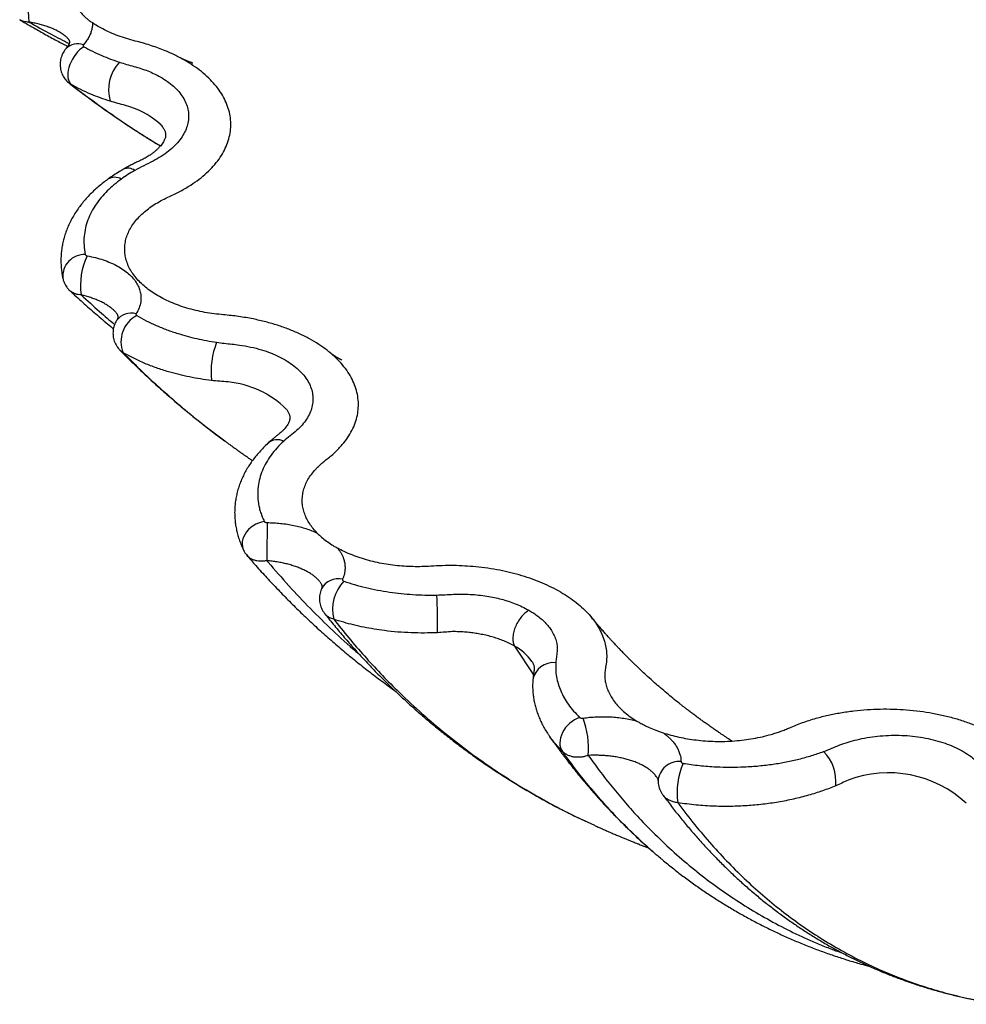
# Model space of a CAD drawing. Units: millimetres. Extents: x 20 to 400, y 25 to 574.
# Drawn here: x 263 to 291, y 145 to 175 of the extents above; entities that cross this region are included whole.
import ezdxf

# ---------------------------------------------------------------- set-up
doc = ezdxf.new("R2010")
doc.units = ezdxf.units.MM
doc.header["$LTSCALE"] = 2

msp = doc.modelspace()

# ---------------------------------------------------------------- linework, layer by layer
at = {"color": 7, "linetype": 'Continuous', "lineweight": 25}
for p, q in [((263.697, 174.293), (263.693, 174.296)), ((266.713, 170.866), (266.834, 170.792)), ((265.418, 165.787), (265.415, 165.791)), ((271.685, 157.533), (271.682, 157.538)), ((277.616, 155.568), (278.188, 154.694)), ((278.149, 155.094), (278.143, 155.103)), ((281.93, 151.601), (281.926, 151.606)), ((279.829, 150.22), (280.044, 150.118))]:
    msp.add_line(p, q, dxfattribs=at)
at = {"color": 8, "linetype": 'Continuous', "lineweight": 25}
msp.add_line((264.12, 172.657), (264.067, 172.692), dxfattribs=at)
at = {"color": 7, "linetype": 'Continuous', "lineweight": 25, "flags": 128}
for points in [[(264.501, 173.812), (264.437, 173.769), (264.373, 173.716), (264.312, 173.656), (264.254, 173.588), (264.201, 173.514), (264.152, 173.435), (264.11, 173.353), (264.075, 173.269), (264.047, 173.184), (264.027, 173.101), (264.015, 173.02), (264.012, 172.942), (264.017, 172.87), (264.031, 172.804), (264.053, 172.746), (264.083, 172.697), (264.12, 172.657)], [(279.595, 153.402), (279.516, 153.37), (279.439, 153.33), (279.365, 153.28), (279.294, 153.223), (279.229, 153.159), (279.169, 153.09), (279.117, 153.016), (279.074, 152.939), (279.039, 152.861), (279.013, 152.781), (278.998, 152.703), (278.992, 152.626), (278.997, 152.554), (279.012, 152.486), (279.037, 152.423), (279.072, 152.368)]]:
    msp.add_lwpolyline(points, dxfattribs=at)
at = {"color": 8, "linetype": 'Continuous', "lineweight": 25, "flags": 128}
msp.add_lwpolyline([(269.994, 159.366), (269.906, 159.346), (269.819, 159.317), (269.735, 159.279), (269.655, 159.233), (269.582, 159.179), (269.515, 159.118), (269.457, 159.052), (269.408, 158.981), (269.37, 158.907), (269.342, 158.831), (269.325, 158.754), (269.321, 158.678), (269.327, 158.604), (269.346, 158.533), (269.366, 158.486)], dxfattribs=at)
at = {"color": 7, "linetype": 'Continuous', "lineweight": 25}
for centre, radius, start, end in [((265.451, 174.938), 2.649, 161.1236, 188.1367), ((266.459, 172.505), 1.208, 136.232, 196.9121), ((266.418, 166.559), 2.02, 153.8836, 188.5395), ((266.513, 164.842), 0.882, 117.1006, 202.8719), ((270.913, 163.903), 2.54, 158.9151, 185.5915), ((327.538, 158.395), 57.463, 179.0686, 180.2208), ((273.31, 156.687), 1.239, 136.1184, 193.9416), ((256.671, 156.187), 18.6, 359.3624, 2.8933), ((277.206, 152.45), 2.66, 355.5892, 20.4557), ((286.112, 151.456), 1.286, 353.9741, 44.8161), ((284.772, 151.117), 2.211, 156.3451, 188.0927)]:
    msp.add_arc(centre, radius, start, end, dxfattribs=at)
at = {"color": 8, "linetype": 'Continuous', "lineweight": 25}
for centre, radius, start, end in [((264.312, 173.402), 0.499, 69.2798, 135.0096), ((265.078, 169.456), 2.66, 50.2214, 75.048), ((265.847, 169.762), 0.351, 54.184, 113.427), ((265.44, 169.445), 0.394, 59.2653, 121.8859), ((264.524, 166.822), 0.667, 88.2934, 184.3927), ((265.939, 165.161), 0.544, 73.5565, 144.4096), ((268.608, 160.686), 2.939, 45.5736, 84.4865), ((270.394, 161.398), 0.452, 64.9132, 128.7065), ((272.248, 157.039), 0.581, 77.1117, 151.9572), ((276.908, 154.234), 1.51, 35.1243, 62.0658), ((278.797, 154.434), 0.635, 83.4169, 169.7461), ((282.622, 151.416), 0.642, 84.5953, 175.1902), ((288.996, 148.228), 3.488, 47.1799, 110.6201)]:
    msp.add_arc(centre, radius, start, end, dxfattribs=at)
at = {"color": 7, "linetype": 'Continuous', "lineweight": 25}
for points, knots in [([(263.982, 175.506), (263.992, 175.478), (264.012, 175.421), (264.059, 175.33), (264.121, 175.224), (264.2, 175.107), (264.298, 174.979), (264.398, 174.86), (264.493, 174.76), (264.581, 174.677), (264.663, 174.608), (264.731, 174.561), (264.765, 174.537)], [0, 0, 0, 0, 0.078364, 0.157024, 0.235671, 0.355914, 0.476149, 0.606374, 0.736619, 0.824555, 0.912488, 1, 1, 1, 1]), ([(262.547, 174.634), (262.565, 174.623), (262.692, 174.546), (262.941, 174.403), (263.298, 174.202), (263.656, 174.006), (263.897, 173.881), (264.01, 173.822)], [0, 0, 0, 0, 0.03981, 0.273653, 0.521413, 0.775872, 1, 1, 1, 1]), ([(264.765, 174.537), (264.765, 174.533), (264.765, 174.492), (264.76, 174.416), (264.737, 174.307), (264.7, 174.198), (264.646, 174.088), (264.578, 173.978), (264.518, 173.905), (264.489, 173.869)], [0, 0, 0, 0, 0.018081, 0.174374, 0.331637, 0.4918, 0.652901, 0.82593, 1, 1, 1, 1]), ([(266.063, 173.985), (265.975, 174.009), (265.798, 174.055), (265.546, 174.141), (265.302, 174.239), (265.092, 174.341), (264.913, 174.44), (264.814, 174.505), (264.765, 174.537)], [0, 0, 0, 0, 0.178082, 0.357423, 0.540638, 0.725158, 0.862304, 1, 1, 1, 1]), ([(263.692, 174.296), (263.708, 174.288), (263.75, 174.267), (263.809, 174.231), (263.87, 174.191), (263.921, 174.152), (263.963, 174.115), (263.996, 174.081), (264.021, 174.052), (264.038, 174.027), (264.05, 174.006), (264.058, 173.987), (264.062, 173.971), (264.064, 173.956), (264.063, 173.939), (264.059, 173.918), (264.051, 173.895), (264.039, 173.868), (264.02, 173.835), (263.995, 173.798), (263.97, 173.769), (263.959, 173.755)], [0, 0, 0, 0, 0.028817, 0.07645, 0.123425, 0.169718, 0.215385, 0.2606, 0.305692, 0.351041, 0.397991, 0.453403, 0.516601, 0.595223, 0.675469, 0.741699, 0.801598, 0.848876, 0.895189, 0.949777, 1, 1, 1, 1]), ([(264.489, 173.869), (264.485, 173.863), (264.477, 173.852), (264.478, 173.834), (264.488, 173.82), (264.498, 173.814), (264.501, 173.812)], [0, 0, 0, 0, 0.298614, 0.59932, 0.858739, 1, 1, 1, 1]), ([(264.501, 173.812), (264.588, 173.765), (264.761, 173.671), (265.033, 173.547), (265.308, 173.435), (265.494, 173.372), (265.587, 173.34)], [0, 0, 0, 0, 0.261424, 0.524046, 0.761569, 1, 1, 1, 1]), ([(267.108, 169.255), (267.166, 169.281), (267.338, 169.36), (267.553, 169.476), (267.795, 169.625), (268.013, 169.778), (268.243, 169.97), (268.448, 170.176), (268.619, 170.389), (268.757, 170.61), (268.862, 170.834), (268.935, 171.065), (268.973, 171.298), (268.978, 171.531), (268.949, 171.763), (268.884, 171.995), (268.787, 172.222), (268.657, 172.441), (268.498, 172.653), (268.306, 172.859), (268.086, 173.054), (267.837, 173.237), (267.563, 173.407), (267.261, 173.566), (266.978, 173.691), (266.725, 173.787), (266.512, 173.86), (266.291, 173.927), (266.139, 173.966), (266.063, 173.985)], [0, 0, 0, 0, 0.021997, 0.066218, 0.088453, 0.128608, 0.169042, 0.210362, 0.251995, 0.291837, 0.332255, 0.37296, 0.414256, 0.45409, 0.494498, 0.535202, 0.576511, 0.616096, 0.656231, 0.696646, 0.737639, 0.777555, 0.817757, 0.858845, 0.900232, 0.925006, 0.949914, 0.974888, 1, 1, 1, 1]), ([(263.96, 173.754), (263.948, 173.741), (263.919, 173.707), (263.88, 173.648), (263.843, 173.577), (263.814, 173.503), (263.793, 173.426), (263.78, 173.344), (263.776, 173.259), (263.783, 173.173), (263.8, 173.089), (263.826, 173.008), (263.86, 172.933), (263.901, 172.865), (263.948, 172.802), (264.002, 172.746), (264.042, 172.709), (264.065, 172.692), (264.066, 172.691)], [0, 0, 0, 0, 0.044155, 0.110996, 0.177625, 0.244159, 0.310731, 0.377617, 0.450232, 0.522477, 0.59414, 0.665142, 0.734306, 0.799171, 0.863949, 0.929212, 0.994804, 1, 1, 1, 1]), ([(265.587, 173.34), (265.659, 173.318), (265.802, 173.274), (266.023, 173.215), (266.24, 173.151), (266.448, 173.076), (266.645, 172.991), (266.847, 172.887), (267.048, 172.76), (267.237, 172.61), (267.396, 172.448), (267.521, 172.277), (267.614, 172.099), (267.674, 171.915), (267.697, 171.727), (267.684, 171.537), (267.635, 171.347), (267.551, 171.16), (267.432, 170.978), (267.278, 170.8), (267.087, 170.631), (266.863, 170.472), (266.607, 170.325), (266.324, 170.192), (266.143, 170.095), (266.052, 170.047)], [0, 0, 0, 0, 0.033792, 0.067612, 0.101404, 0.135505, 0.169669, 0.20377, 0.248392, 0.293161, 0.337785, 0.382345, 0.42704, 0.471601, 0.51728, 0.563108, 0.608808, 0.655553, 0.702433, 0.749181, 0.798454, 0.847873, 0.897154, 0.948597, 1, 1, 1, 1]), ([(267.814, 173.314), (267.813, 173.314), (267.81, 173.315), (267.79, 173.321), (267.774, 173.327), (267.755, 173.333), (267.731, 173.342), (267.71, 173.35), (267.691, 173.357), (267.673, 173.364), (267.656, 173.371), (267.638, 173.378), (267.62, 173.386), (267.602, 173.393), (267.585, 173.401), (267.57, 173.408), (267.556, 173.414), (267.542, 173.42), (267.529, 173.427), (267.514, 173.434), (267.498, 173.441), (267.484, 173.448), (267.473, 173.454), (267.463, 173.459), (267.451, 173.465), (267.436, 173.473), (267.426, 173.478), (267.42, 173.481)], [0, 0, 0, 0, 0.033718, 0.080223, 0.126959, 0.178618, 0.238583, 0.298839, 0.349153, 0.395414, 0.441396, 0.482781, 0.529875, 0.579818, 0.622693, 0.657227, 0.690442, 0.725122, 0.754182, 0.788492, 0.82806, 0.864109, 0.883641, 0.90376, 0.929783, 0.961846, 1, 1, 1, 1]), ([(264.066, 172.691), (264.08, 172.681), (264.212, 172.578), (264.472, 172.383), (264.85, 172.104), (265.244, 171.823), (265.649, 171.545), (266.025, 171.295), (266.267, 171.141), (266.37, 171.076)], [0, 0, 0, 0, 0.017816, 0.173753, 0.341781, 0.51351, 0.689139, 0.868655, 1, 1, 1, 1]), ([(265.304, 172.154), (265.202, 172.187), (264.999, 172.253), (264.7, 172.372), (264.403, 172.504), (264.215, 172.606), (264.12, 172.657)], [0, 0, 0, 0, 0.237978, 0.476818, 0.737847, 1, 1, 1, 1]), ([(265.765, 172.026), (265.765, 172.026), (265.686, 172.045), (265.53, 172.085), (265.379, 172.131), (265.304, 172.154)], [0, 0, 0, 0, 0.000114, 0.499561, 1, 1, 1, 1]), ([(266.781, 171.5), (266.787, 171.495), (266.81, 171.473), (266.846, 171.435), (266.887, 171.386), (266.921, 171.337), (266.948, 171.291), (266.968, 171.248), (266.981, 171.208), (266.989, 171.171), (266.992, 171.136), (266.99, 171.097), (266.983, 171.056), (266.97, 171.013), (266.95, 170.966), (266.923, 170.914), (266.887, 170.858), (266.843, 170.801), (266.79, 170.741), (266.729, 170.681), (266.659, 170.62), (266.58, 170.559), (266.502, 170.505), (266.428, 170.459), (266.368, 170.424), (266.303, 170.39), (266.227, 170.352), (266.128, 170.305), (266.007, 170.247), (265.876, 170.179), (265.775, 170.124), (265.719, 170.091), (265.705, 170.083)], [0, 0, 0, 0, 0.009774, 0.039962, 0.073197, 0.107052, 0.1417, 0.177399, 0.214597, 0.25409, 0.297395, 0.345642, 0.386584, 0.424327, 0.460206, 0.498282, 0.535133, 0.571325, 0.607198, 0.642929, 0.678598, 0.714223, 0.749786, 0.77556, 0.797647, 0.818323, 0.841499, 0.870149, 0.906803, 0.947773, 0.986359, 1, 1, 1, 1]), ([(266.415, 171.047), (266.44, 171.032), (266.536, 170.97), (266.633, 170.911), (266.705, 170.868)], [0, 0, 0, 0, 0.254763, 1, 1, 1, 1]), ([(265.709, 170.081), (265.667, 170.058), (265.566, 170), (265.414, 169.904), (265.297, 169.827), (265.24, 169.785), (265.233, 169.78)], [0, 0, 0, 0, 0.251941, 0.611406, 0.954438, 1, 1, 1, 1]), ([(266.052, 170.047), (265.981, 170.005), (265.837, 169.921), (265.707, 169.83), (265.642, 169.784)], [0, 0, 0, 0, 0.499128, 1, 1, 1, 1]), ([(265.233, 169.779), (265.186, 169.745), (265.085, 169.671), (264.94, 169.551), (264.796, 169.423), (264.663, 169.291), (264.541, 169.157), (264.427, 169.02), (264.322, 168.879), (264.225, 168.734), (264.138, 168.585), (264.061, 168.434), (263.993, 168.281), (263.936, 168.126), (263.889, 167.971), (263.852, 167.815), (263.825, 167.659), (263.808, 167.502), (263.801, 167.344), (263.803, 167.186), (263.816, 167.028), (263.835, 166.89), (263.853, 166.805), (263.86, 166.771)], [0, 0, 0, 0, 0.044607, 0.096287, 0.147475, 0.198027, 0.247057, 0.296431, 0.345957, 0.395512, 0.444943, 0.494128, 0.542949, 0.591305, 0.639257, 0.686299, 0.733301, 0.780397, 0.827579, 0.874842, 0.922177, 0.969578, 1, 1, 1, 1]), ([(265.642, 169.784), (265.565, 169.726), (265.412, 169.61), (265.209, 169.423), (265.028, 169.226), (264.867, 169.014), (264.73, 168.788), (264.62, 168.546), (264.544, 168.298), (264.503, 168.037), (264.497, 167.766), (264.528, 167.581), (264.544, 167.489)], [0, 0, 0, 0, 0.089509, 0.179017, 0.270551, 0.36209, 0.463311, 0.564532, 0.668475, 0.772424, 0.88578, 1, 1, 1, 1]), ([(268.75, 165.653), (268.655, 165.663), (268.464, 165.681), (268.183, 165.726), (267.905, 165.785), (267.637, 165.856), (267.38, 165.941), (267.137, 166.037), (266.906, 166.146), (266.695, 166.265), (266.503, 166.393), (266.331, 166.529), (266.178, 166.674), (266.046, 166.826), (265.936, 166.985), (265.849, 167.149), (265.787, 167.319), (265.751, 167.489), (265.74, 167.659), (265.753, 167.827), (265.79, 167.995), (265.851, 168.162), (265.937, 168.325), (266.048, 168.484), (266.183, 168.639), (266.337, 168.783), (266.507, 168.916), (266.689, 169.037), (266.888, 169.152), (267.035, 169.22), (267.108, 169.255)], [0, 0, 0, 0, 0.035164, 0.070574, 0.106744, 0.143169, 0.17863, 0.214601, 0.250835, 0.287617, 0.322654, 0.358174, 0.393936, 0.430196, 0.465916, 0.501892, 0.538693, 0.575778, 0.610783, 0.646263, 0.681984, 0.718205, 0.753905, 0.790146, 0.826658, 0.863719, 0.897257, 0.931214, 0.965385, 1, 1, 1, 1]), ([(264.544, 167.489), (264.546, 167.484), (264.55, 167.473), (264.567, 167.46), (264.586, 167.452), (264.599, 167.449), (264.604, 167.448)], [0, 0, 0, 0, 0.283678, 0.567827, 0.845715, 1, 1, 1, 1]), ([(264.604, 167.448), (264.688, 167.431), (264.857, 167.397), (265.095, 167.325), (265.32, 167.24), (265.525, 167.14), (265.709, 167.027), (265.867, 166.904), (265.998, 166.772), (266.1, 166.635), (266.176, 166.492), (266.224, 166.345), (266.243, 166.196), (266.234, 166.034), (266.191, 165.861), (266.126, 165.742), (266.093, 165.682)], [0, 0, 0, 0, 0.0703043, 0.1408207, 0.2111055, 0.281523, 0.3521786, 0.4225879, 0.4904455, 0.5585231, 0.6263873, 0.6940909, 0.7620024, 0.8297225, 0.9148546, 1, 1, 1, 1]), ([(263.86, 166.771), (263.865, 166.75), (263.875, 166.703), (263.903, 166.632), (263.939, 166.558), (263.984, 166.49), (264.03, 166.432), (264.065, 166.399), (264.08, 166.385)], [0, 0, 0, 0, 0.1433068, 0.3242106, 0.5043146, 0.6846515, 0.8647365, 1, 1, 1, 1]), ([(264.08, 166.385), (264.11, 166.357), (264.269, 166.207), (264.564, 165.943), (264.966, 165.593), (265.245, 165.356), (265.393, 165.237), (265.401, 165.23)], [0, 0, 0, 0, 0.071122, 0.374145, 0.677389, 0.980952, 1, 1, 1, 1]), ([(265.419, 165.787), (265.427, 165.779), (265.449, 165.759), (265.473, 165.732), (265.496, 165.702), (265.514, 165.673), (265.526, 165.647), (265.534, 165.624), (265.538, 165.604), (265.539, 165.587), (265.537, 165.571), (265.534, 165.557), (265.526, 165.534), (265.515, 165.509), (265.502, 165.487), (265.496, 165.477)], [0, 0, 0, 0, 0.043342, 0.10711, 0.17008, 0.246455, 0.326259, 0.413533, 0.512255, 0.631852, 0.718285, 0.78825, 0.857358, 0.935351, 1, 1, 1, 1]), ([(265.498, 165.477), (265.49, 165.465), (265.468, 165.43), (265.44, 165.368), (265.414, 165.292), (265.396, 165.214), (265.387, 165.134), (265.387, 165.052), (265.396, 164.97), (265.414, 164.887), (265.442, 164.809), (265.479, 164.734), (265.522, 164.665), (265.564, 164.612), (265.592, 164.584), (265.601, 164.575)], [0, 0, 0, 0, 0.043433, 0.125548, 0.207482, 0.289291, 0.371048, 0.453019, 0.539456, 0.624922, 0.710085, 0.794951, 0.879322, 0.959063, 1, 1, 1, 1]), ([(266.093, 165.682), (266.091, 165.676), (266.085, 165.664), (266.091, 165.645), (266.103, 165.633), (266.11, 165.629), (266.111, 165.628)], [0, 0, 0, 0, 0.330981, 0.663759, 0.957089, 1, 1, 1, 1]), ([(266.111, 165.628), (266.205, 165.576), (266.392, 165.471), (266.699, 165.328), (267.024, 165.197), (267.343, 165.089), (267.649, 165), (267.938, 164.928), (268.236, 164.865), (268.441, 164.833), (268.543, 164.816)], [0, 0, 0, 0, 0.1373539, 0.2747068, 0.4150822, 0.5554553, 0.6657664, 0.7760765, 0.8880398, 1, 1, 1, 1]), ([(271.872, 161.238), (271.919, 161.274), (272.013, 161.347), (272.142, 161.462), (272.262, 161.58), (272.397, 161.73), (272.537, 161.913), (272.669, 162.134), (272.769, 162.364), (272.834, 162.596), (272.863, 162.83), (272.859, 163.061), (272.821, 163.295), (272.749, 163.525), (272.644, 163.75), (272.507, 163.969), (272.336, 164.182), (272.135, 164.386), (271.907, 164.578), (271.655, 164.756), (271.374, 164.924), (271.07, 165.077), (270.745, 165.215), (270.401, 165.336), (270.037, 165.441), (269.711, 165.516), (269.433, 165.568), (269.209, 165.603), (268.981, 165.632), (268.827, 165.646), (268.75, 165.653)], [0, 0, 0, 0, 0.023627, 0.047372, 0.071176, 0.095097, 0.135218, 0.175616, 0.216901, 0.258498, 0.298292, 0.338656, 0.379307, 0.420544, 0.460425, 0.500585, 0.541638, 0.583, 0.622583, 0.662716, 0.703129, 0.744124, 0.783997, 0.82445, 0.865193, 0.906528, 0.929758, 0.953098, 0.976493, 1, 1, 1, 1]), ([(268.543, 164.816), (268.62, 164.806), (268.774, 164.786), (269.007, 164.763), (269.278, 164.731), (269.581, 164.677), (269.899, 164.595), (270.19, 164.495), (270.453, 164.38), (270.692, 164.249), (270.903, 164.103), (271.085, 163.944), (271.234, 163.775), (271.349, 163.597), (271.428, 163.414), (271.473, 163.226), (271.48, 163.036), (271.451, 162.846), (271.386, 162.658), (271.285, 162.475), (271.149, 162.298), (270.981, 162.129), (270.779, 161.971), (270.65, 161.862), (270.586, 161.807)], [0, 0, 0, 0, 0.033494, 0.067016, 0.100515, 0.151116, 0.201714, 0.248281, 0.294996, 0.341564, 0.388143, 0.434872, 0.481449, 0.527709, 0.574114, 0.620374, 0.667077, 0.713931, 0.760646, 0.807991, 0.855476, 0.902823, 0.95142, 1, 1, 1, 1]), ([(265.601, 164.574), (265.609, 164.566), (265.739, 164.432), (265.994, 164.182), (266.366, 163.827), (266.743, 163.482), (267.126, 163.143), (267.517, 162.812), (267.853, 162.535), (268.061, 162.373), (268.135, 162.315)], [0, 0, 0, 0, 0.010774, 0.163593, 0.313328, 0.463621, 0.614393, 0.765573, 0.917086, 1, 1, 1, 1]), ([(272.344, 164.279), (272.344, 164.279), (272.35, 164.278), (272.342, 164.28), (272.345, 164.279), (272.344, 164.279), (272.345, 164.279), (272.345, 164.279), (272.347, 164.278), (272.35, 164.278), (272.352, 164.277), (272.354, 164.277), (272.356, 164.276), (272.357, 164.275), (272.358, 164.275), (272.358, 164.275), (272.356, 164.276), (272.352, 164.277), (272.348, 164.279), (272.342, 164.282), (272.334, 164.285), (272.326, 164.289), (272.318, 164.293), (272.31, 164.297), (272.3, 164.301), (272.29, 164.307), (272.279, 164.312), (272.269, 164.318), (272.259, 164.323), (272.25, 164.328), (272.241, 164.334), (272.232, 164.339), (272.222, 164.344), (272.211, 164.351), (272.198, 164.359), (272.183, 164.368), (272.169, 164.377), (272.156, 164.386), (272.145, 164.393), (272.134, 164.401), (272.122, 164.408), (272.11, 164.417), (272.095, 164.427), (272.078, 164.439), (272.061, 164.452), (272.043, 164.465), (272.03, 164.475), (272.021, 164.483), (272.012, 164.489), (272.001, 164.498), (271.987, 164.509), (271.977, 164.517), (271.971, 164.522)], [0, 0, 0, 0, 0.000764, 0.015904, 0.030536, 0.045084, 0.059619, 0.074143, 0.108327, 0.140869, 0.162385, 0.184865, 0.209956, 0.236842, 0.263962, 0.298911, 0.334157, 0.36678, 0.394568, 0.422939, 0.453094, 0.482036, 0.500032, 0.519346, 0.540904, 0.563874, 0.586535, 0.606308, 0.624109, 0.641323, 0.656647, 0.671918, 0.687087, 0.704212, 0.725062, 0.747291, 0.768935, 0.786538, 0.801001, 0.815236, 0.829587, 0.844372, 0.861662, 0.882871, 0.904516, 0.924029, 0.940772, 0.94766, 0.956077, 0.967597, 0.982232, 1, 1, 1, 1]), ([(268.385, 163.655), (268.273, 163.669), (268.049, 163.698), (267.719, 163.759), (267.396, 163.832), (267.057, 163.923), (266.709, 164.035), (266.355, 164.172), (266.015, 164.326), (265.805, 164.442), (265.7, 164.499)], [0, 0, 0, 0, 0.110714, 0.221865, 0.33427, 0.447066, 0.583507, 0.72066, 0.85997, 1, 1, 1, 1]), ([(268.89, 163.611), (268.89, 163.611), (268.805, 163.616), (268.636, 163.628), (268.469, 163.646), (268.385, 163.655)], [0, 0, 0, 0, 0.000116, 0.499528, 1, 1, 1, 1]), ([(270.666, 162.784), (270.67, 162.779), (270.685, 162.761), (270.705, 162.731), (270.728, 162.691), (270.747, 162.65), (270.761, 162.609), (270.769, 162.566), (270.772, 162.522), (270.769, 162.476), (270.759, 162.43), (270.743, 162.384), (270.722, 162.337), (270.693, 162.287), (270.657, 162.236), (270.615, 162.185), (270.585, 162.153), (270.555, 162.124), (270.516, 162.09), (270.466, 162.048), (270.402, 161.996), (270.326, 161.935), (270.242, 161.866), (270.171, 161.805), (270.129, 161.765), (270.113, 161.75)], [0, 0, 0, 0, 0.011971, 0.051203, 0.092216, 0.14144, 0.194578, 0.253977, 0.322887, 0.391121, 0.450305, 0.504245, 0.554672, 0.60264, 0.653344, 0.702017, 0.728753, 0.752696, 0.779154, 0.80967, 0.845394, 0.887888, 0.93081, 0.973233, 1, 1, 1, 1]), ([(268.152, 162.301), (268.207, 162.258), (268.397, 162.108), (268.607, 161.949), (268.764, 161.835), (268.782, 161.822)], [0, 0, 0, 0, 0.265383, 0.913736, 1, 1, 1, 1]), ([(268.789, 161.818), (268.816, 161.797), (268.89, 161.741), (268.967, 161.688), (269.016, 161.654)], [0, 0, 0, 0, 0.3594017, 1, 1, 1, 1]), ([(270.586, 161.807), (270.515, 161.739), (270.374, 161.601), (270.197, 161.382), (270.049, 161.154), (269.932, 160.916), (269.849, 160.673), (269.8, 160.423), (269.787, 160.169), (269.807, 159.952), (269.842, 159.776), (269.882, 159.638), (269.931, 159.501), (269.973, 159.411), (269.994, 159.366)], [0, 0, 0, 0, 0.094315, 0.18863, 0.285483, 0.382338, 0.480367, 0.578395, 0.679161, 0.779929, 0.834719, 0.88951, 0.944755, 1, 1, 1, 1]), ([(269.015, 161.652), (269.059, 161.62), (269.132, 161.568), (269.231, 161.497), (269.308, 161.443), (269.376, 161.395), (269.444, 161.347), (269.521, 161.292), (269.586, 161.247), (269.624, 161.221), (269.633, 161.215)], [0, 0, 0, 0, 0.214493, 0.357817, 0.48392, 0.585523, 0.688218, 0.815576, 0.959269, 1, 1, 1, 1]), ([(270.112, 161.751), (270.109, 161.748), (270.059, 161.703), (269.968, 161.613), (269.842, 161.478), (269.725, 161.34), (269.618, 161.199), (269.521, 161.055), (269.434, 160.908), (269.356, 160.758), (269.287, 160.606), (269.229, 160.453), (269.181, 160.298), (269.144, 160.143), (269.116, 159.988), (269.099, 159.832), (269.091, 159.676), (269.093, 159.521), (269.106, 159.365), (269.127, 159.209), (269.159, 159.055), (269.2, 158.901), (269.251, 158.749), (269.306, 158.61), (269.348, 158.524), (269.366, 158.486)], [0, 0, 0, 0, 0.003322, 0.051236, 0.099235, 0.147373, 0.19452, 0.241589, 0.288494, 0.335155, 0.381499, 0.427467, 0.473015, 0.518117, 0.56275, 0.607034, 0.65138, 0.695791, 0.740304, 0.784955, 0.829775, 0.874795, 0.920035, 0.965511, 1, 1, 1, 1]), ([(271.606, 159.012), (271.563, 159.057), (271.479, 159.147), (271.374, 159.291), (271.288, 159.44), (271.22, 159.596), (271.172, 159.759), (271.148, 159.928), (271.149, 160.1), (271.176, 160.27), (271.226, 160.436), (271.298, 160.599), (271.395, 160.76), (271.499, 160.893), (271.598, 160.999), (271.682, 161.081), (271.773, 161.161), (271.839, 161.212), (271.872, 161.238)], [0, 0, 0, 0, 0.065095, 0.130579, 0.19727, 0.264366, 0.335132, 0.406382, 0.479228, 0.552634, 0.622908, 0.693635, 0.765852, 0.838613, 0.878737, 0.918949, 0.95943, 1, 1, 1, 1]), ([(269.994, 159.366), (269.998, 159.36), (270.005, 159.35), (270.026, 159.338), (270.053, 159.33), (270.073, 159.329), (270.083, 159.329)], [0, 0, 0, 0, 0.244344, 0.488871, 0.731996, 1, 1, 1, 1]), ([(270.083, 159.329), (270.152, 159.327), (270.288, 159.325), (270.493, 159.308), (270.697, 159.282), (270.895, 159.247), (271.085, 159.202), (271.267, 159.148), (271.442, 159.086), (271.551, 159.036), (271.606, 159.012)], [0, 0, 0, 0, 0.1241174, 0.248231, 0.3758777, 0.5035203, 0.6257835, 0.7480437, 0.874023, 1, 1, 1, 1]), ([(271.606, 159.012), (271.649, 158.97), (271.736, 158.886), (271.886, 158.766), (272.02, 158.674), (272.134, 158.603), (272.194, 158.569), (272.224, 158.552)], [0, 0, 0, 0, 0.247031, 0.495452, 0.747148, 0.873465, 1, 1, 1, 1]), ([(272.224, 158.552), (272.244, 158.527), (272.284, 158.476), (272.333, 158.397), (272.375, 158.317), (272.411, 158.225), (272.439, 158.123), (272.454, 158.009), (272.453, 157.893), (272.437, 157.787), (272.411, 157.691), (272.389, 157.634), (272.377, 157.606)], [0, 0, 0, 0, 0.085705, 0.171732, 0.258744, 0.346085, 0.462513, 0.579708, 0.69926, 0.819602, 0.909641, 1, 1, 1, 1]), ([(275.066, 158.002), (274.976, 157.997), (274.794, 157.987), (274.521, 157.988), (274.248, 157.999), (273.976, 158.024), (273.705, 158.061), (273.436, 158.111), (273.172, 158.175), (272.914, 158.251), (272.665, 158.342), (272.432, 158.441), (272.292, 158.516), (272.224, 158.552)], [0, 0, 0, 0, 0.087902, 0.176338, 0.264514, 0.352704, 0.443152, 0.533602, 0.626649, 0.719685, 0.815347, 0.911007, 1, 1, 1, 1]), ([(269.367, 158.486), (269.373, 158.473), (269.39, 158.437), (269.424, 158.384), (269.455, 158.347), (269.469, 158.33)], [0, 0, 0, 0, 0.226919, 0.65101, 1, 1, 1, 1]), ([(269.469, 158.33), (269.545, 158.242), (269.729, 158.028), (270.028, 157.696), (270.368, 157.334), (270.714, 156.978), (271.066, 156.63), (271.426, 156.288), (271.792, 155.954), (272.165, 155.627), (272.544, 155.307), (272.93, 154.995), (273.321, 154.691), (273.666, 154.433), (273.881, 154.28), (273.962, 154.222)], [0, 0, 0, 0, 0.056615, 0.137601, 0.2186848, 0.2998136, 0.3809313, 0.462262, 0.5436587, 0.6250601, 0.7064819, 0.7879477, 0.869481, 0.9511056, 1, 1, 1, 1]), ([(279.018, 157.213), (278.931, 157.261), (278.756, 157.359), (278.466, 157.489), (278.159, 157.61), (277.837, 157.715), (277.504, 157.805), (277.161, 157.881), (276.804, 157.941), (276.45, 157.984), (276.1, 158.011), (275.758, 158.023), (275.412, 158.022), (275.182, 158.009), (275.066, 158.002)], [0, 0, 0, 0, 0.083965, 0.168443, 0.254424, 0.340932, 0.424899, 0.509345, 0.595317, 0.681807, 0.760333, 0.839869, 0.919419, 1, 1, 1, 1]), ([(271.736, 157.312), (271.733, 157.308), (271.72, 157.279), (271.702, 157.223), (271.683, 157.145), (271.674, 157.062), (271.673, 156.976), (271.684, 156.889), (271.704, 156.807), (271.732, 156.729), (271.769, 156.655), (271.803, 156.6), (271.827, 156.571), (271.834, 156.563)], [0, 0, 0, 0, 0.018428, 0.119882, 0.221221, 0.322443, 0.434434, 0.545453, 0.651292, 0.754592, 0.85788, 0.961233, 1, 1, 1, 1]), ([(271.681, 157.537), (271.682, 157.536), (271.694, 157.522), (271.71, 157.498), (271.73, 157.465), (271.742, 157.438), (271.75, 157.415), (271.753, 157.398), (271.754, 157.386), (271.752, 157.366), (271.746, 157.343), (271.738, 157.323), (271.735, 157.313)], [0, 0, 0, 0, 0.006926, 0.102206, 0.200349, 0.302074, 0.40876, 0.523114, 0.651168, 0.783814, 0.896451, 1, 1, 1, 1]), ([(272.377, 157.606), (272.375, 157.599), (272.372, 157.586), (272.381, 157.567), (272.398, 157.553), (272.412, 157.548), (272.417, 157.546)], [0, 0, 0, 0, 0.288121, 0.577524, 0.838691, 1, 1, 1, 1]), ([(272.417, 157.546), (272.525, 157.51), (272.743, 157.44), (273.086, 157.35), (273.442, 157.274), (273.801, 157.213), (274.16, 157.169), (274.518, 157.139), (274.881, 157.123), (275.125, 157.125), (275.248, 157.126)], [0, 0, 0, 0, 0.126241, 0.252483, 0.381372, 0.51026, 0.631482, 0.752703, 0.876352, 1, 1, 1, 1]), ([(275.248, 157.126), (275.332, 157.129), (275.501, 157.135), (275.753, 157.149), (276.008, 157.156), (276.264, 157.148), (276.519, 157.128), (276.764, 157.095), (276.996, 157.053), (277.217, 157.001), (277.431, 156.937), (277.643, 156.86), (277.852, 156.771), (277.98, 156.699), (278.045, 156.663)], [0, 0, 0, 0, 0.083739, 0.16752, 0.251174, 0.336283, 0.421557, 0.50666, 0.584683, 0.662675, 0.742874, 0.823099, 0.9111, 1, 1, 1, 1]), ([(279.018, 157.213), (279.102, 157.163), (279.271, 157.061), (279.497, 156.894), (279.706, 156.717), (279.888, 156.531), (280.044, 156.339), (280.175, 156.141), (280.279, 155.935), (280.354, 155.73), (280.401, 155.529), (280.422, 155.331), (280.42, 155.131), (280.397, 154.998), (280.386, 154.931)], [0, 0, 0, 0, 0.0839653, 0.1684433, 0.2544244, 0.3409316, 0.4248986, 0.5093455, 0.5953167, 0.6818073, 0.7603331, 0.8392546, 0.9194189, 1, 1, 1, 1]), ([(271.834, 156.563), (271.871, 156.516), (272.004, 156.345), (272.241, 156.059), (272.544, 155.703), (272.855, 155.354), (273.172, 155.012), (273.496, 154.677), (273.827, 154.349), (274.163, 154.029), (274.505, 153.717), (274.852, 153.413), (275.205, 153.117), (275.563, 152.83), (275.927, 152.55), (276.298, 152.277), (276.674, 152.012), (277.056, 151.756), (277.444, 151.508), (277.837, 151.267), (278.236, 151.035), (278.64, 150.811), (278.985, 150.628), (279.197, 150.522), (279.27, 150.486)], [0, 0, 0, 0, 0.018154, 0.065273, 0.112608, 0.160112, 0.207749, 0.255483, 0.30328, 0.351102, 0.398904, 0.446644, 0.49428, 0.541849, 0.589756, 0.637669, 0.685599, 0.733562, 0.781573, 0.829649, 0.877805, 0.926056, 0.97442, 1, 1, 1, 1]), ([(278.045, 156.663), (278.087, 156.639), (278.171, 156.591), (278.297, 156.505), (278.423, 156.405), (278.545, 156.291), (278.653, 156.171), (278.747, 156.037), (278.824, 155.891), (278.882, 155.735), (278.915, 155.572), (278.914, 155.405), (278.889, 155.235), (278.876, 155.122), (278.87, 155.065)], [0, 0, 0, 0, 0.058938, 0.118156, 0.194789, 0.271441, 0.350147, 0.428848, 0.520884, 0.613091, 0.705066, 0.803178, 0.901589, 1, 1, 1, 1]), ([(284.229, 152.684), (284.195, 152.705), (284.113, 152.759), (284.006, 152.83), (283.901, 152.9), (283.807, 152.963), (283.694, 153.041), (283.572, 153.126), (283.454, 153.209), (283.347, 153.285), (283.248, 153.357), (283.148, 153.431), (283.048, 153.506), (282.948, 153.581), (282.854, 153.652), (282.771, 153.717), (282.695, 153.776), (282.583, 153.865), (282.434, 153.984), (282.246, 154.14), (282.063, 154.295), (281.864, 154.468), (281.68, 154.633), (281.499, 154.8), (281.363, 154.928), (281.256, 155.032), (281.18, 155.106), (281.106, 155.18), (281.027, 155.259), (280.941, 155.347), (280.851, 155.439), (280.766, 155.528), (280.696, 155.602), (280.635, 155.667), (280.579, 155.729), (280.521, 155.792), (280.467, 155.852), (280.426, 155.897), (280.395, 155.932), (280.366, 155.964), (280.328, 156.008), (280.269, 156.075), (280.187, 156.17), (280.079, 156.297), (280.001, 156.392), (279.958, 156.443)], [0, 0, 0, 0, 0.0209075, 0.0512818, 0.0669764, 0.0864994, 0.1105152, 0.1387629, 0.1646776, 0.1858278, 0.2063623, 0.2274631, 0.249899, 0.2713902, 0.2917765, 0.3102289, 0.3254881, 0.3410951, 0.3838611, 0.4234332, 0.466903, 0.508539, 0.5588157, 0.5963964, 0.6372982, 0.656823, 0.6748533, 0.6929707, 0.7121938, 0.7338122, 0.758114, 0.7804344, 0.7991672, 0.8130215, 0.8280829, 0.8443703, 0.8598416, 0.8718973, 0.8776917, 0.8845858, 0.8949864, 0.9089028, 0.9329473, 0.9632982, 1, 1, 1, 1]), ([(275.27, 155.98), (275.136, 155.976), (274.867, 155.966), (274.461, 155.973), (274.057, 155.997), (273.681, 156.037), (273.336, 156.087), (273.022, 156.144), (272.713, 156.213), (272.406, 156.294), (272.208, 156.357), (272.107, 156.389)], [0, 0, 0, 0, 0.121352, 0.243293, 0.367056, 0.491438, 0.591443, 0.691761, 0.793033, 0.894627, 1, 1, 1, 1]), ([(275.718, 156.013), (275.718, 156.013), (275.643, 156.006), (275.494, 155.993), (275.345, 155.985), (275.27, 155.98)], [0, 0, 0, 0, 0.000134, 0.499682, 1, 1, 1, 1]), ([(277.616, 155.568), (277.616, 155.568), (277.567, 155.597), (277.462, 155.655), (277.296, 155.728), (277.128, 155.79), (276.961, 155.845), (276.783, 155.892), (276.606, 155.928), (276.432, 155.959), (276.261, 155.983), (276.087, 156), (275.905, 156.01), (275.782, 156.012), (275.718, 156.013), (275.718, 156.013)], [0, 0, 0, 0, 0.000029, 0.103358, 0.208189, 0.297209, 0.386836, 0.478714, 0.571252, 0.653489, 0.736337, 0.820792, 0.90569, 0.999972, 1, 1, 1, 1]), ([(278.15, 155.094), (278.153, 155.09), (278.167, 155.068), (278.183, 155.033), (278.201, 154.989), (278.21, 154.954), (278.215, 154.921), (278.216, 154.899), (278.215, 154.878), (278.215, 154.878), (278.215, 154.874), (278.214, 154.862), (278.211, 154.839), (278.205, 154.805), (278.198, 154.76), (278.188, 154.701), (278.179, 154.627), (278.175, 154.576), (278.172, 154.547)], [0, 0, 0, 0, 0.029088, 0.13584, 0.245283, 0.356207, 0.463892, 0.55965, 0.58297, 0.603351, 0.622892, 0.661026, 0.701542, 0.746308, 0.796905, 0.854696, 0.918053, 1, 1, 1, 1]), ([(278.87, 155.065), (278.867, 154.994), (278.861, 154.851), (278.887, 154.635), (278.938, 154.42), (279.016, 154.207), (279.121, 153.998), (279.252, 153.794), (279.407, 153.594), (279.532, 153.466), (279.595, 153.402)], [0, 0, 0, 0, 0.123215, 0.246431, 0.372292, 0.498153, 0.622312, 0.746472, 0.873236, 1, 1, 1, 1]), ([(280.386, 154.931), (280.377, 154.879), (280.359, 154.775), (280.36, 154.617), (280.38, 154.459), (280.423, 154.302), (280.487, 154.146), (280.574, 153.991), (280.684, 153.838), (280.817, 153.689), (280.973, 153.545), (281.146, 153.411), (281.275, 153.33), (281.337, 153.291)], [0, 0, 0, 0, 0.087902, 0.176338, 0.264514, 0.352704, 0.443152, 0.533602, 0.626649, 0.719685, 0.815347, 0.911007, 1, 1, 1, 1]), ([(278.172, 154.547), (278.169, 154.504), (278.163, 154.409), (278.165, 154.263), (278.176, 154.109), (278.197, 153.956), (278.228, 153.805), (278.268, 153.654), (278.318, 153.504), (278.378, 153.355), (278.447, 153.207), (278.527, 153.062), (278.601, 152.939), (278.653, 152.866), (278.672, 152.839)], [0, 0, 0, 0, 0.072763, 0.158914, 0.244689, 0.330411, 0.416328, 0.502775, 0.590085, 0.678617, 0.767761, 0.85748, 0.948196, 1, 1, 1, 1]), ([(279.698, 153.379), (279.766, 153.388), (279.9, 153.406), (280.107, 153.42), (280.318, 153.425), (280.529, 153.419), (280.736, 153.403), (280.94, 153.377), (281.141, 153.34), (281.273, 153.309), (281.337, 153.291), (281.337, 153.291)], [0, 0, 0, 0, 0.123085, 0.246166, 0.372748, 0.499325, 0.622467, 0.745605, 0.872638, 0.999667, 1, 1, 1, 1]), ([(285.99, 153.088), (286.053, 153.115), (286.18, 153.169), (286.378, 153.243), (286.583, 153.313), (286.842, 153.391), (287.16, 153.471), (287.543, 153.547), (287.941, 153.605), (288.343, 153.643), (288.747, 153.66), (289.149, 153.657), (289.554, 153.635), (289.952, 153.594), (290.342, 153.533), (290.721, 153.454), (291.091, 153.356), (291.443, 153.24), (291.775, 153.108), (292.085, 152.962), (292.376, 152.8), (292.641, 152.625), (292.88, 152.437), (293.089, 152.238), (293.272, 152.028), (293.401, 151.84), (293.491, 151.68), (293.552, 151.55), (293.602, 151.419), (293.627, 151.33), (293.639, 151.285)], [0, 0, 0, 0, 0.023627, 0.047372, 0.071176, 0.095097, 0.135218, 0.175616, 0.216901, 0.258498, 0.298292, 0.338656, 0.379307, 0.420544, 0.460425, 0.500585, 0.541638, 0.583, 0.622583, 0.662716, 0.703129, 0.744124, 0.783997, 0.82445, 0.865193, 0.906528, 0.929758, 0.953098, 0.976493, 1, 1, 1, 1]), ([(279.595, 153.402), (279.6, 153.398), (279.612, 153.388), (279.638, 153.38), (279.668, 153.376), (279.688, 153.378), (279.698, 153.379)], [0, 0, 0, 0, 0.2448773, 0.4898811, 0.7345064, 1, 1, 1, 1]), ([(281.337, 153.291), (281.367, 153.274), (281.44, 153.231), (281.566, 153.164), (281.729, 153.086), (281.882, 153.023), (282.023, 152.971), (282.097, 152.946), (282.134, 152.934)], [0, 0, 0, 0, 0.123411, 0.309223, 0.495471, 0.747135, 0.873457, 1, 1, 1, 1]), ([(278.671, 152.838), (278.689, 152.813), (278.729, 152.755), (278.792, 152.666), (278.86, 152.572), (278.933, 152.472), (279.008, 152.371), (279.082, 152.272), (279.15, 152.181), (279.222, 152.087), (279.303, 151.983), (279.391, 151.87), (279.483, 151.755), (279.58, 151.636), (279.681, 151.512), (279.786, 151.387), (279.888, 151.268), (279.985, 151.156), (280.063, 151.067), (280.127, 150.995), (280.179, 150.936), (280.238, 150.872), (280.311, 150.791), (280.4, 150.695), (280.498, 150.59), (280.593, 150.49), (280.682, 150.397), (280.764, 150.314), (280.866, 150.211), (280.995, 150.083), (281.158, 149.924), (281.33, 149.761), (281.498, 149.606), (281.663, 149.458), (281.772, 149.361), (281.832, 149.31), (281.835, 149.307)], [0, 0, 0, 0, 0.0195545, 0.0439068, 0.0681984, 0.0925505, 0.12118, 0.1473558, 0.1702477, 0.1923507, 0.2221772, 0.252841, 0.2829758, 0.3149468, 0.3495138, 0.3837241, 0.4180899, 0.4488199, 0.4769502, 0.4932215, 0.5093786, 0.5270135, 0.5482972, 0.5783844, 0.6096237, 0.6391058, 0.6663834, 0.690796, 0.7131871, 0.7582388, 0.8057206, 0.8572734, 0.9078596, 0.9504951, 0.9969532, 1, 1, 1, 1]), ([(282.134, 152.934), (282.212, 152.909), (282.369, 152.861), (282.618, 152.8), (282.876, 152.75), (283.147, 152.711), (283.428, 152.684), (283.721, 152.669), (284.018, 152.67), (284.313, 152.686), (284.602, 152.715), (284.884, 152.756), (285.162, 152.813), (285.393, 152.873), (285.577, 152.929), (285.719, 152.978), (285.857, 153.03), (285.946, 153.069), (285.99, 153.088)], [0, 0, 0, 0, 0.065095, 0.130579, 0.19727, 0.264366, 0.335132, 0.406382, 0.479228, 0.552634, 0.622908, 0.693635, 0.765852, 0.838613, 0.878737, 0.918949, 0.95943, 1, 1, 1, 1]), ([(282.134, 152.934), (282.163, 152.912), (282.222, 152.87), (282.303, 152.801), (282.377, 152.73), (282.451, 152.648), (282.522, 152.553), (282.585, 152.445), (282.633, 152.334), (282.663, 152.231), (282.679, 152.137), (282.682, 152.083), (282.683, 152.055)], [0, 0, 0, 0, 0.086025, 0.172368, 0.25968, 0.347318, 0.465265, 0.583993, 0.705126, 0.827066, 0.913395, 1, 1, 1, 1]), ([(287.024, 152.363), (287.107, 152.396), (287.272, 152.461), (287.512, 152.565), (287.769, 152.652), (288.046, 152.729), (288.347, 152.79), (288.668, 152.834), (288.994, 152.858), (289.323, 152.861), (289.65, 152.843), (289.971, 152.804), (290.283, 152.744), (290.581, 152.664), (290.862, 152.566), (291.122, 152.45), (291.357, 152.317), (291.558, 152.177), (291.725, 152.03), (291.859, 151.882), (291.963, 151.737), (292.033, 151.597), (292.082, 151.465), (292.124, 151.332), (292.157, 151.244), (292.174, 151.2)], [0, 0, 0, 0, 0.043414, 0.08684, 0.129474, 0.172108, 0.219539, 0.267106, 0.314528, 0.361703, 0.409027, 0.456202, 0.503432, 0.55081, 0.598034, 0.645247, 0.692611, 0.739825, 0.781611, 0.823501, 0.865292, 0.898893, 0.932563, 0.966304, 1, 1, 1, 1]), ([(279.858, 152.245), (279.822, 152.233), (279.748, 152.209), (279.636, 152.19), (279.527, 152.185), (279.422, 152.194), (279.321, 152.217), (279.227, 152.254), (279.142, 152.304), (279.095, 152.347), (279.072, 152.368)], [0, 0, 0, 0, 0.125637, 0.254027, 0.37486, 0.498147, 0.622355, 0.749243, 0.873287, 1, 1, 1, 1]), ([(282.747, 152.003), (282.829, 151.991), (282.993, 151.965), (283.244, 151.936), (283.497, 151.913), (283.811, 151.893), (284.184, 151.884), (284.618, 151.893), (285.054, 151.924), (285.479, 151.974), (285.887, 152.043), (286.278, 152.13), (286.66, 152.235), (286.903, 152.32), (287.024, 152.363)], [0, 0, 0, 0, 0.05725, 0.1145, 0.172282, 0.230065, 0.326779, 0.423492, 0.522889, 0.622288, 0.715467, 0.808644, 0.904322, 1, 1, 1, 1]), ([(282.683, 152.055), (282.684, 152.048), (282.686, 152.035), (282.703, 152.019), (282.725, 152.008), (282.741, 152.005), (282.747, 152.003)], [0, 0, 0, 0, 0.287868, 0.577098, 0.836903, 1, 1, 1, 1]), ([(281.93, 151.601), (281.934, 151.595), (281.946, 151.579), (281.958, 151.557), (281.971, 151.531), (281.978, 151.505), (281.982, 151.486), (281.982, 151.474), (281.982, 151.47)], [0, 0, 0, 0, 0.081463, 0.243432, 0.406926, 0.641986, 0.883384, 1, 1, 1, 1]), ([(281.983, 151.47), (281.985, 151.442), (281.987, 151.386), (282.004, 151.303), (282.029, 151.222), (282.064, 151.145), (282.097, 151.086), (282.121, 151.055), (282.128, 151.047)], [0, 0, 0, 0, 0.182515, 0.370025, 0.556619, 0.742312, 0.92722, 1, 1, 1, 1]), ([(287.391, 151.321), (287.257, 151.268), (286.988, 151.161), (286.558, 151.027), (286.11, 150.912), (285.646, 150.82), (285.172, 150.752), (284.689, 150.708), (284.197, 150.689), (283.772, 150.693), (283.42, 150.711), (283.139, 150.734), (282.859, 150.765), (282.675, 150.792), (282.583, 150.805)], [0, 0, 0, 0, 0.093457, 0.187537, 0.283553, 0.380222, 0.47643, 0.573272, 0.672086, 0.771565, 0.828358, 0.885276, 0.942574, 1, 1, 1, 1]), ([(287.768, 151.492), (287.768, 151.492), (287.707, 151.462), (287.583, 151.403), (287.455, 151.349), (287.391, 151.321)], [0, 0, 0, 0, 0.0001285, 0.4996576, 1, 1, 1, 1]), ([(282.127, 151.047), (282.163, 150.998), (282.281, 150.837), (282.485, 150.572), (282.742, 150.251), (283.004, 149.939), (283.272, 149.635), (283.544, 149.339), (283.821, 149.052), (284.103, 148.773), (284.39, 148.502), (284.682, 148.24), (284.979, 147.986), (285.28, 147.741), (285.586, 147.505), (285.897, 147.277), (286.212, 147.057), (286.532, 146.847), (286.856, 146.645), (287.184, 146.452), (287.517, 146.269), (287.853, 146.094), (288.194, 145.928), (288.538, 145.771), (288.887, 145.623), (289.24, 145.485), (289.596, 145.355), (289.955, 145.235), (290.318, 145.124), (290.685, 145.022), (291.056, 144.929), (291.43, 144.845), (291.808, 144.771), (292.141, 144.712), (292.349, 144.683), (292.43, 144.671)], [0, 0, 0, 0, 0.013533, 0.044702, 0.075906, 0.107121, 0.138317, 0.169472, 0.200719, 0.231933, 0.263124, 0.294301, 0.325472, 0.356647, 0.387832, 0.419038, 0.450278, 0.481511, 0.512706, 0.543875, 0.575028, 0.606178, 0.637333, 0.668503, 0.6997, 0.730923, 0.762012, 0.793126, 0.824286, 0.85548, 0.886694, 0.917916, 0.94913, 0.98032, 1, 1, 1, 1]), ([(279.307, 150.467), (279.36, 150.441), (279.53, 150.355), (279.702, 150.275), (279.82, 150.22)], [0, 0, 0, 0, 0.313702, 1, 1, 1, 1]), ([(280.043, 150.117), (280.081, 150.1), (280.163, 150.063), (280.286, 150.009), (280.417, 149.951), (280.551, 149.893), (280.683, 149.836), (280.797, 149.788), (280.9, 149.745), (280.997, 149.705), (281.095, 149.665), (281.18, 149.63), (281.255, 149.6), (281.326, 149.572), (281.4, 149.542), (281.467, 149.516), (281.52, 149.495), (281.573, 149.475), (281.631, 149.452), (281.677, 149.435), (281.7, 149.426)], [0, 0, 0, 0, 0.069722, 0.149792, 0.223554, 0.310307, 0.39279, 0.464314, 0.517215, 0.578821, 0.639271, 0.695399, 0.731591, 0.774509, 0.823272, 0.864727, 0.894493, 0.919214, 0.958734, 1, 1, 1, 1]), ([(282.126, 149.062), (282.079, 149.101), (281.884, 149.259), (281.69, 149.429), (281.546, 149.564), (281.542, 149.568)], [0, 0, 0, 0, 0.23668, 0.980528, 1, 1, 1, 1]), ([(282.132, 149.055), (282.138, 149.05), (282.246, 148.958), (282.461, 148.787), (282.778, 148.543), (283.101, 148.308), (283.429, 148.081), (283.762, 147.863), (284.1, 147.652), (284.444, 147.45), (284.793, 147.257), (285.148, 147.071), (285.507, 146.894), (285.872, 146.725), (286.241, 146.565), (286.615, 146.414), (286.994, 146.271), (287.377, 146.137), (287.765, 146.012), (288.115, 145.907), (288.338, 145.847), (288.428, 145.823)], [0, 0, 0, 0, 0.003201, 0.059164, 0.115115, 0.17107, 0.227046, 0.283062, 0.339139, 0.395298, 0.451559, 0.507944, 0.56446, 0.620995, 0.67755, 0.734146, 0.7908, 0.847534, 0.904366, 0.961315, 1, 1, 1, 1])]:
    msp.add_open_spline(points, degree=3, knots=knots, dxfattribs=at)
at = {"color": 8, "linetype": 'Continuous', "lineweight": 25}
for points, knots in [([(262.828, 174.563), (262.802, 174.563), (262.749, 174.565), (262.674, 174.579), (262.605, 174.601), (262.565, 174.623), (262.547, 174.634)], [0, 0, 0, 0, 0.256364, 0.516355, 0.775141, 1, 1, 1, 1]), ([(262.828, 174.563), (263.052, 174.438), (263.453, 174.215), (263.87, 174.001), (264.055, 173.907)], [0, 0, 0, 0, 0.558617, 1, 1, 1, 1]), ([(263.693, 174.296), (263.672, 174.306), (263.615, 174.335), (263.523, 174.374), (263.407, 174.417), (263.281, 174.458), (263.135, 174.499), (262.984, 174.534), (262.88, 174.553), (262.828, 174.563)], [0, 0, 0, 0, 0.085412, 0.230626, 0.343275, 0.503929, 0.666011, 0.832338, 1, 1, 1, 1]), ([(264.12, 172.657), (264.371, 172.466), (264.874, 172.085), (265.633, 171.556), (266.245, 171.149), (266.608, 170.929), (266.713, 170.866)], [0, 0, 0, 0, 0.293015, 0.586321, 0.880373, 1, 1, 1, 1]), ([(264.42, 166.259), (264.389, 166.261), (264.328, 166.265), (264.245, 166.286), (264.171, 166.318), (264.115, 166.352), (264.088, 166.378), (264.081, 166.386)], [0, 0, 0, 0, 0.234656, 0.452659, 0.674531, 0.903231, 1, 1, 1, 1]), ([(264.42, 166.259), (264.606, 166.088), (264.938, 165.78), (265.285, 165.487), (265.438, 165.358)], [0, 0, 0, 0, 0.557957, 1, 1, 1, 1]), ([(265.415, 165.791), (265.408, 165.797), (265.377, 165.828), (265.309, 165.881), (265.21, 165.949), (265.097, 166.014), (264.975, 166.074), (264.846, 166.128), (264.711, 166.177), (264.569, 166.221), (264.47, 166.247), (264.42, 166.259)], [0, 0, 0, 0, 0.031845, 0.149734, 0.268759, 0.391388, 0.515252, 0.633838, 0.753458, 0.876218, 1, 1, 1, 1]), ([(265.7, 164.499), (265.693, 164.504), (265.661, 164.522), (265.626, 164.546), (265.605, 164.571), (265.601, 164.575)], [0, 0, 0, 0, 0.199359, 0.879909, 1, 1, 1, 1]), ([(265.7, 164.499), (265.895, 164.305), (266.283, 163.916), (266.887, 163.359), (267.506, 162.821), (268.138, 162.305), (268.573, 161.98), (268.789, 161.818)], [0, 0, 0, 0, 0.200036, 0.400172, 0.600606, 0.801138, 1, 1, 1, 1]), ([(270.076, 158.173), (270.04, 158.167), (269.968, 158.154), (269.864, 158.152), (269.767, 158.163), (269.677, 158.187), (269.594, 158.224), (269.523, 158.272), (269.486, 158.311), (269.469, 158.33)], [0, 0, 0, 0, 0.1470003, 0.2972089, 0.4368071, 0.5791565, 0.7232855, 0.8704587, 1, 1, 1, 1]), ([(270.076, 158.173), (270.088, 158.158), (270.306, 157.898), (270.739, 157.402), (271.394, 156.707), (272.077, 156.043), (272.575, 155.581), (272.853, 155.35), (272.887, 155.322)], [0, 0, 0, 0, 0.014255, 0.251949, 0.489802, 0.728131, 0.966618, 1, 1, 1, 1]), ([(271.682, 157.538), (271.681, 157.538), (271.663, 157.564), (271.615, 157.612), (271.538, 157.682), (271.448, 157.749), (271.346, 157.814), (271.233, 157.875), (271.11, 157.931), (270.978, 157.983), (270.836, 158.03), (270.69, 158.071), (270.54, 158.105), (270.388, 158.134), (270.233, 158.157), (270.129, 158.168), (270.076, 158.173)], [0, 0, 0, 0, 0.001691, 0.076608, 0.149613, 0.223263, 0.29898, 0.375419, 0.451517, 0.52832, 0.607321, 0.687058, 0.763787, 0.841122, 0.92027, 1, 1, 1, 1]), ([(272.107, 156.389), (272.087, 156.395), (272.047, 156.407), (271.979, 156.438), (271.909, 156.484), (271.856, 156.529), (271.837, 156.559), (271.834, 156.563)], [0, 0, 0, 0, 0.180531, 0.362715, 0.655339, 0.955198, 1, 1, 1, 1]), ([(272.107, 156.389), (272.259, 156.198), (272.563, 155.816), (273.039, 155.268), (273.528, 154.737), (274.084, 154.173), (274.711, 153.585), (275.416, 152.98), (276.144, 152.409), (276.898, 151.871), (277.675, 151.367), (278.473, 150.901), (279.19, 150.517), (279.648, 150.304), (279.829, 150.22)], [0, 0, 0, 0, 0.071276, 0.142552, 0.21396, 0.285368, 0.378594, 0.47182, 0.565334, 0.658848, 0.752903, 0.847029, 0.939631, 1, 1, 1, 1]), ([(279.072, 152.368), (279.003, 152.44), (278.864, 152.584), (278.734, 152.743), (278.678, 152.83), (278.672, 152.839)], [0, 0, 0, 0, 0.472006, 0.946331, 1, 1, 1, 1]), ([(281.542, 149.568), (281.405, 149.696), (281.126, 149.954), (280.708, 150.378), (280.286, 150.835), (279.867, 151.325), (279.46, 151.834), (279.201, 152.19), (279.072, 152.368)], [0, 0, 0, 0, 0.153765, 0.311649, 0.483577, 0.655506, 0.827753, 1, 1, 1, 1]), ([(281.926, 151.606), (281.915, 151.622), (281.887, 151.66), (281.83, 151.72), (281.756, 151.786), (281.669, 151.85), (281.57, 151.911), (281.462, 151.968), (281.345, 152.021), (281.217, 152.07), (281.08, 152.114), (280.937, 152.152), (280.788, 152.184), (280.633, 152.21), (280.476, 152.229), (280.32, 152.242), (280.165, 152.249), (280.01, 152.251), (279.909, 152.247), (279.858, 152.245)], [0, 0, 0, 0, 0.039216, 0.095801, 0.152384, 0.210914, 0.269443, 0.327298, 0.385154, 0.445205, 0.505258, 0.56581, 0.626364, 0.689214, 0.752069, 0.813121, 0.874177, 0.937086, 1, 1, 1, 1]), ([(279.858, 152.245), (279.984, 152.071), (280.236, 151.722), (280.631, 151.222), (281.039, 150.739), (281.504, 150.228), (282.031, 149.696), (282.626, 149.151), (283.242, 148.639), (283.881, 148.161), (284.541, 147.718), (285.219, 147.311), (285.913, 146.941), (286.509, 146.66), (287.004, 146.452), (287.327, 146.321), (287.528, 146.252), (287.598, 146.228)], [0, 0, 0, 0, 0.0613916, 0.1228098, 0.1843083, 0.2458334, 0.3265707, 0.4073677, 0.488344, 0.5693799, 0.6508365, 0.732353, 0.8126042, 0.8929121, 0.9352452, 0.9775783, 1, 1, 1, 1]), ([(282.583, 150.805), (282.56, 150.808), (282.513, 150.814), (282.433, 150.833), (282.345, 150.866), (282.252, 150.92), (282.178, 150.981), (282.143, 151.029), (282.129, 151.048)], [0, 0, 0, 0, 0.123082, 0.24729, 0.444079, 0.645594, 0.859383, 1, 1, 1, 1]), ([(282.583, 150.805), (282.595, 150.79), (282.765, 150.559), (283.102, 150.126), (283.607, 149.53), (284.13, 148.965), (284.672, 148.432), (285.232, 147.931), (285.807, 147.465), (286.395, 147.034), (287.007, 146.631), (287.644, 146.257), (288.309, 145.914), (288.989, 145.607), (289.676, 145.342), (290.367, 145.116), (291.062, 144.928), (291.752, 144.776), (292.216, 144.705), (292.44, 144.67)], [0, 0, 0, 0, 0.0044605, 0.0662203, 0.1279801, 0.1899021, 0.2518241, 0.3140512, 0.3763189, 0.4377293, 0.4991785, 0.5635994, 0.6280202, 0.6926202, 0.7572201, 0.8189848, 0.8807494, 0.9426723, 1, 1, 1, 1])]:
    msp.add_open_spline(points, degree=3, knots=knots, dxfattribs=at)
at = {"color": 7, "linetype": 'Continuous', "lineweight": 25}
msp.add_open_spline([(278.045, 156.663), (278.003, 156.634), (277.921, 156.577), (277.805, 156.449), (277.705, 156.301), (277.627, 156.139), (277.576, 155.973), (277.557, 155.816), (277.567, 155.674), (277.599, 155.603), (277.616, 155.568)], degree=3, dxfattribs=at)

doc.saveas('drawing.dxf')
